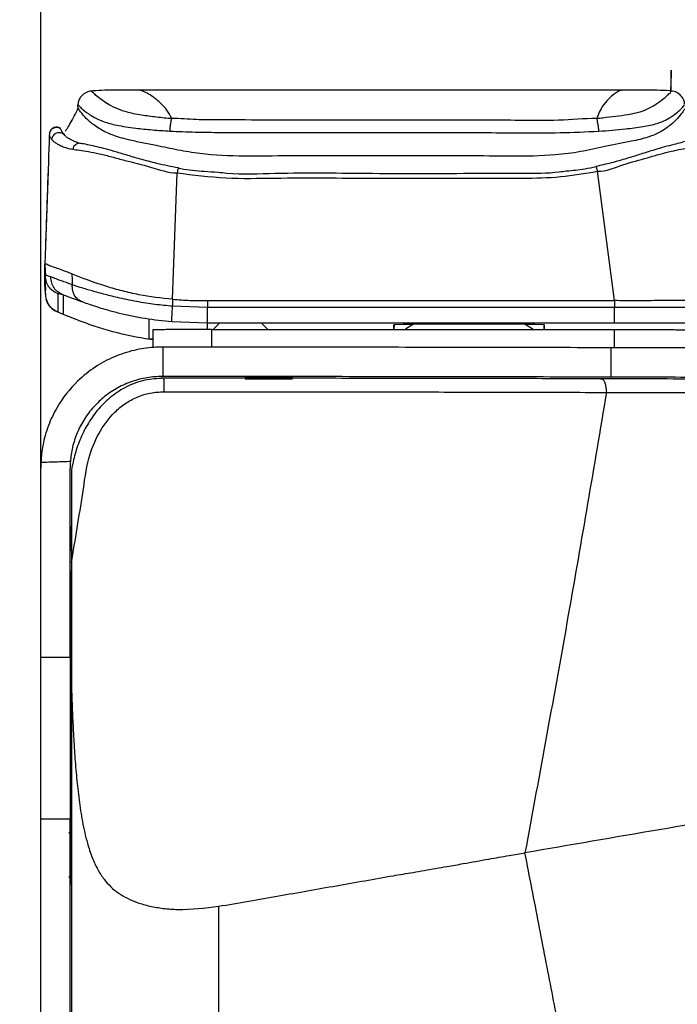
# Model space of a CAD drawing. Units: millimetres. Extents: x 0 to 297, y 0 to 210.
# Drawn here: x 56 to 60, y 133 to 140 of the extents above; entities that cross this region are included whole.
import ezdxf

# ---------------------------------------------------------------- set-up
doc = ezdxf.new("R2010")
doc.units = ezdxf.units.MM
doc.linetypes.add('SLD-Solid', pattern=[0])
doc.layers.add('DEFAULT', color=179, linetype='SLD-Solid')
doc.styles.add('SLDTEXTSTYLE2', font='GOTHIC.TTF', dxfattribs={"width": 0.913})
doc.dimstyles.new('SLDDIMSTYLE0', dxfattribs={"dimtxt": 3.5, "dimasz": 3.302, "dimexe": 0, "dimexo": 0.0625, "dimgap": 0.875, "dimtad": 1, "dimdec": 0, "dimlfac": 20, "dimrnd": 1e-09, "dimzin": 12, "dimdsep": 46, "dimtxsty": 'SLDTEXTSTYLE2', "dimsah": 1, "dimcen": 0.09, "dimadec": 0, "dimazin": 3, "dimtfac": 1, "dimtdec": 0, "dimtmove": 0, "dimatfit": 0, "dimfxl": 0, "dimfrac": 2, "dimtolj": 1, "dimtzin": 12, "dimarcsym": 0})

# ---------------------------------------------------------------- blocks, each defined once
blk = doc.blocks.new('_D')
at = {"layer": 'DEFAULT'}
for p, q in [((23.0378, 138.9316), (23.0378, 192.1737)), ((63.4057, 138.9316), (63.4057, 192.1737)), ((23.0378, 191.1737), (16.6878, 191.1737)), ((63.4057, 191.1737), (23.0378, 191.1737)), ((63.4057, 191.1737), (69.7557, 191.1737))]:
    blk.add_line(p, q, dxfattribs=at)
for points in [[(23.0378, 191.1737), (19.7358, 191.6817), (19.7358, 190.6657)], [(63.4057, 191.1737), (66.7077, 190.6657), (66.7077, 191.6817)]]:
    blk.add_solid(points, dxfattribs=at)
at = {"layer": 'DEFAULT', "char_height": 3.5, "attachment_point": 1, "rotation": 360, "style": 'SLDTEXTSTYLE2'}
for s, insert in [('807', (40.0554, 195.6467)), ('Outer width', (30.6152, 190.0905))]:
    blk.add_mtext(s, dxfattribs=dict(at, insert=insert))
blk = doc.blocks.new('_D_1')
at = {"layer": 'DEFAULT'}
for p, q in [((30.7967, 136.8495), (30.7967, 180.672)), ((55.6467, 136.8495), (55.6467, 180.672)), ((30.7967, 179.672), (24.4467, 179.672)), ((30.7967, 179.672), (55.6467, 179.672)), ((55.6467, 179.672), (61.9967, 179.672))]:
    blk.add_line(p, q, dxfattribs=at)
for points in [[(30.7967, 179.672), (27.4947, 180.18), (27.4947, 179.164)], [(55.6467, 179.672), (58.9487, 179.164), (58.9487, 180.18)]]:
    blk.add_solid(points, dxfattribs=at)
at = {"layer": 'DEFAULT', "char_height": 3.5, "attachment_point": 1, "rotation": 360, "style": 'SLDTEXTSTYLE2'}
for s, insert in [('497', (40.0554, 184.145)), ('Inner width', (31.4804, 178.5888))]:
    blk.add_mtext(s, dxfattribs=dict(at, insert=insert))

msp = doc.modelspace()

# ---------------------------------------------------------------- linework, layer by layer
at = {"color": 7, "linetype": 'SLD-Solid', "lineweight": 25}
for p, q in [((55.8994, 139.594), (55.8983, 139.5731)), ((55.8995, 139.594), (55.8997, 139.6029)), ((55.697, 139.1534), (55.6748, 138.5196)), ((56.5447, 138.2826), (56.5748, 139.1426)), ((59.5509, 138.2735), (59.4348, 139.1532)), ((55.7652, 138.1958), (55.7654, 138.3201)), ((55.8008, 138.3128), (55.8008, 138.1805)), ((56.7815, 138.2269), (56.5447, 138.2356)), ((55.7679, 138.1942), (55.7652, 138.1958)), ((55.7679, 138.1942), (55.7924, 138.1841)), ((55.7924, 138.1841), (55.8008, 138.1805)), ((55.8008, 138.1805), (55.8322, 138.1669)), ((55.8816, 138.1471), (55.8322, 138.1669)), ((59.5509, 138.2269), (56.7815, 138.2269)), ((56.3855, 138.0131), (56.3855, 138.143)), ((56.5397, 138.1318), (56.7815, 138.1229)), ((56.7815, 138.1229), (59.5509, 138.1229)), ((56.8578, 138.1153), (56.8194, 138.0768)), ((57.1918, 138.0768), (57.1533, 138.1153)), ((58.0492, 138.0768), (58.0492, 138.11)), ((59.0717, 138.11), (59.0717, 138.0768)), ((56.4105, 138.0741), (56.4105, 137.9546)), ((56.8104, 138.0768), (59.5509, 138.0768)), ((56.4105, 138.0077), (56.3595, 138.0135)), ((56.4773, 137.9574), (56.4717, 137.9574)), ((59.525, 137.9532), (59.525, 137.7532)), ((56.4782, 137.7574), (56.4717, 137.7574)), ((57.0492, 137.7519), (57.0492, 137.7414)), ((57.3492, 137.7363), (57.3492, 137.7519)), ((55.6467, 135.8495), (55.6467, 137.1333)), ((55.8467, 135.8495), (55.8467, 137.1333)), ((55.8567, 136.6078), (55.8567, 136.7407)), ((55.8567, 136.5755), (55.8567, 136.6078)), ((55.8567, 136.5714), (55.8567, 136.5755)), ((55.8567, 136.4901), (55.8567, 135.635)), ((55.8567, 136.4424), (55.8567, 136.434)), ((55.8567, 136.4343), (55.8567, 136.4391)), ((55.8567, 134.3019), (55.8567, 136.434)), ((55.8567, 136.2597), (55.8567, 136.2673)), ((55.8567, 136.257), (55.8567, 136.2468)), ((55.8567, 136.0548), (55.8567, 135.9102)), ((55.8467, 135.9102), (55.8567, 135.9102)), ((55.6467, 135.8495), (55.8467, 135.8495)), ((55.6467, 134.7474), (55.6467, 135.8495)), ((55.8467, 135.8495), (55.8467, 134.7474)), ((55.8467, 134.7474), (55.6467, 134.7474)), ((55.8567, 134.6531), (55.8447, 134.6531)), ((55.8567, 134.652), (55.8567, 134.6584)), ((55.8567, 134.6475), (55.8567, 134.6227)), ((55.8447, 134.3531), (55.8567, 134.3531))]:
    msp.add_line(p, q, dxfattribs=at)
at = {"color": 8, "linetype": 'SLD-Solid', "lineweight": 25}
for p, q in [((56.7815, 138.0768), (56.7815, 138.1229)), ((58.0521, 138.1104), (58.0503, 138.0768)), ((59.0689, 138.1104), (59.0707, 138.0768)), ((56.8104, 137.9573), (56.8104, 138.0768)), ((59.5509, 137.9531), (59.5509, 138.0768)), ((56.4717, 137.7574), (56.4717, 137.7449)), ((55.8567, 135.7612), (55.8467, 135.7612)), ((55.8467, 134.6612), (55.8567, 134.6612))]:
    msp.add_line(p, q, dxfattribs=at)
at = {"color": 7, "linetype": 'SLD-Solid', "lineweight": 25, "flags": 128}
for points in [[(55.6748, 138.5196), (55.677, 138.4766), (55.6788, 138.4428)], [(55.8582, 138.4552), (55.8601, 138.4141), (55.8616, 138.3819)], [(55.6748, 138.4217), (55.6765, 138.3886), (55.6788, 138.3445)], [(55.6774, 138.343), (55.6781, 138.3292), (55.6787, 138.3183)], [(56.5447, 138.2826), (56.5447, 138.2562), (56.5447, 138.2356)], [(56.7815, 138.2735), (56.7815, 138.2474), (56.7815, 138.2269)], [(59.5509, 138.2735), (59.5509, 138.2474), (59.5509, 138.2269)], [(58.1815, 138.1123), (58.1729, 138.1075), (58.1279, 138.0795)], [(58.9956, 138.0795), (58.9506, 138.1075), (58.942, 138.1123)], [(57.0492, 137.7509), (57.0392, 137.7511), (57.0347, 137.7515), (57.0481, 137.7519), (57.0778, 137.7522), (57.1206, 137.7524), (57.172, 137.7525), (57.2263, 137.7525), (57.2777, 137.7524), (57.3206, 137.7522), (57.3503, 137.7519), (57.3636, 137.7515), (57.3591, 137.7511), (57.3492, 137.7509)]]:
    msp.add_lwpolyline(points, dxfattribs=at)
at = {"color": 7, "linetype": 'SLD-Solid', "lineweight": 25}
for centre, radius, start, end in [((43.7954, 138.393), 11.8835, 359.63994, 0.23915), ((58.5605, 107.9323), 30.182, 89.02943, 90.97057), ((55.8447, 134.6656), 0.0125, 225, 270), ((55.8447, 134.3406), 0.0125, 90, 135)]:
    msp.add_arc(centre, radius, start, end, dxfattribs=at)
for major_axis, start_param in [((0.825, 0), 3.091138), ((0.625, 0), 3.064812)]:
    msp.add_ellipse((56.4717, 137.1333), major_axis=major_axis, ratio=0.998528, start_param=start_param, end_param=3.141593, dxfattribs=at)
for points, knots in [([(59.9366, 139.6984), (59.9366, 139.6984), (59.9366, 139.9956), (59.9365, 139.6523), (59.9229, 139.6907), (59.9023, 139.6595), (59.8692, 139.6335), (59.8315, 139.6068), (59.7914, 139.5836), (59.7341, 139.5574), (59.6238, 139.5321), (59.5171, 139.5211), (59.444, 139.5123), (59.4295, 139.5123), (59.4295, 139.5123)], [0, 0, 0, 0, 0.000002, 0.362798, 0.499585, 0.636661, 0.736167, 0.78447, 0.833281, 0.879295, 0.918104, 0.984088, 0.999999, 1, 1, 1, 1]), ([(56.3193, 139.7047), (56.2904, 139.7049), (56.2329, 139.7051), (56.144, 139.7052), (56.0607, 139.7041), (56.0086, 139.7003), (55.9819, 139.6984)], [0, 0, 0, 0, 0.240604, 0.480434, 0.733803, 1, 1, 1, 1]), ([(59.5975, 139.7047), (59.0512, 139.7047), (57.9584, 139.7046), (56.8656, 139.7047), (56.3193, 139.7047)], [0, 0, 0, 0, 0.50001, 1, 1, 1, 1]), ([(59.5998, 139.7025), (59.5995, 139.7041), (59.5989, 139.7073), (59.5689, 139.6943), (59.5232, 139.6596), (59.4861, 139.6201), (59.4529, 139.5717), (59.4373, 139.5321), (59.4295, 139.5123)], [0, 0, 0, 0, 0.287719, 0.575388, 0.719236, 0.863053, 0.931559, 1, 1, 1, 1]), ([(59.9458, 139.6992), (59.9183, 139.701), (59.8648, 139.7046), (59.7774, 139.7051), (59.6873, 139.7048), (59.6274, 139.7047), (59.5975, 139.7047)], [0, 0, 0, 0, 0.265182, 0.516597, 0.758751, 1, 1, 1, 1]), ([(55.9929, 139.6992), (55.9811, 139.6972), (55.9566, 139.693), (55.9241, 139.6678), (55.9078, 139.6409), (55.9016, 139.6204), (55.8997, 139.6069), (55.8996, 139.6012), (55.8996, 139.601), (55.8996, 139.601)], [0, 0, 0, 0, 0.147622, 0.305267, 0.453117, 0.6027, 0.774719, 0.993016, 1, 1, 1, 1]), ([(60.0279, 139.6131), (60.0278, 139.6134), (60.0276, 139.6152), (60.0268, 139.6204), (60.0228, 139.635), (60.0133, 139.6555), (59.9922, 139.6798), (59.9615, 139.6975), (59.942, 139.6982), (59.9346, 139.6984)], [0, 0, 0, 0, 0.061382, 0.304007, 0.474123, 0.622809, 0.765869, 0.91056, 1, 1, 1, 1]), ([(55.8984, 139.5757), (55.8845, 139.5491), (55.8503, 139.4833), (55.827, 139.446), (55.8132, 139.4237)], [0, 0, 0, 0, 0.404405, 1, 1, 1, 1]), ([(60.0296, 139.5759), (60.0294, 139.5769), (60.0291, 139.5787), (60.0255, 139.5735), (60.0168, 139.5598), (59.9981, 139.5338), (59.9671, 139.499), (59.9343, 139.4697), (59.8922, 139.4393), (59.8512, 139.4147), (59.8096, 139.3961), (59.7556, 139.3773), (59.6523, 139.3537), (59.4926, 139.324), (59.3201, 139.2839), (59.1067, 139.2575), (58.848, 139.2546), (58.4461, 139.2613), (57.9422, 139.2567), (57.4374, 139.2609), (57.0331, 139.2544), (56.7794, 139.2625), (56.5802, 139.2974), (56.4485, 139.3249), (56.3352, 139.3474), (56.2275, 139.3704), (56.1395, 139.3956), (56.0807, 139.4231), (56.0384, 139.4478), (56.0037, 139.4719), (55.9676, 139.5016), (55.9395, 139.5305), (55.9186, 139.5566), (55.9075, 139.5734), (55.9004, 139.5843), (55.898, 139.5822), (55.8985, 139.5782), (55.8984, 139.5762), (55.8984, 139.5757)], [0, 0, 0, 0, 0.046809, 0.08712, 0.127423, 0.170382, 0.192141, 0.213869, 0.226173, 0.238686, 0.24605, 0.249723, 0.264567, 0.284816, 0.302889, 0.321145, 0.353056, 0.385005, 0.448902, 0.513183, 0.545389, 0.577521, 0.593549, 0.609714, 0.620621, 0.631766, 0.648093, 0.658109, 0.668372, 0.682764, 0.697304, 0.725878, 0.754624, 0.791561, 0.828553, 0.902436, 0.976333, 1, 1, 1, 1]), ([(55.8997, 139.6029), (55.8998, 139.6041), (55.8999, 139.6064), (55.9082, 139.5999), (55.9246, 139.5807), (55.9587, 139.5536), (56.009, 139.5206), (56.0666, 139.4924), (56.1581, 139.4659), (56.2803, 139.4479), (56.4064, 139.4347), (56.4862, 139.4295), (56.5261, 139.4269)], [0, 0, 0, 0, 0.196013, 0.391993, 0.532436, 0.672668, 0.739552, 0.806141, 0.860114, 0.915411, 0.957649, 1, 1, 1, 1]), ([(59.4444, 139.4263), (59.5057, 139.4308), (59.5889, 139.437), (59.7074, 139.4519), (59.8044, 139.4662), (59.8755, 139.4902), (59.9209, 139.5135), (59.96, 139.5395), (59.9936, 139.5668), (60.0147, 139.5888), (60.0277, 139.6075), (60.0283, 139.6054), (60.0288, 139.6039)], [0, 0, 0, 0, 0.065533, 0.08901, 0.137212, 0.190243, 0.239531, 0.288937, 0.386146, 0.518356, 0.650645, 1, 1, 1, 1]), ([(56.5261, 139.4269), (56.5268, 139.436), (56.5283, 139.4543), (56.5316, 139.4789), (56.5354, 139.4997), (56.5381, 139.5083), (56.5395, 139.5127)], [0, 0, 0, 0, 0.249967, 0.500005, 0.750004, 1, 1, 1, 1]), ([(59.4295, 139.5124), (59.4295, 139.5124), (59.3434, 139.5124), (59.1706, 139.4958), (58.9086, 139.5001), (58.4755, 139.5019), (57.9074, 139.5015), (57.3158, 139.501), (56.9275, 139.5029), (56.7051, 139.5027), (56.5946, 139.5127), (56.5395, 139.5127), (56.5395, 139.5127)], [0, 0, 0, 0, 0.000001, 0.090058, 0.180575, 0.271134, 0.539529, 0.769584, 0.884627, 0.942362, 0.999999, 1, 1, 1, 1]), ([(59.4444, 139.4264), (59.4436, 139.4356), (59.442, 139.4539), (59.4383, 139.4787), (59.4341, 139.4995), (59.4311, 139.508), (59.4295, 139.5123)], [0, 0, 0, 0, 0.250013, 0.499993, 0.749996, 1, 1, 1, 1]), ([(55.78, 139.4473), (55.7796, 139.4476), (55.7745, 139.4515), (55.7595, 139.4547), (55.7404, 139.4526), (55.7254, 139.4442), (55.7164, 139.4351), (55.7114, 139.427), (55.7085, 139.4203), (55.7071, 139.415), (55.7064, 139.4111), (55.706, 139.4082), (55.7059, 139.4063), (55.7058, 139.404), (55.7057, 139.403)], [0, 0, 0, 0, 0.002967, 0.036116, 0.072087, 0.100488, 0.125571, 0.1499, 0.179275, 0.229026, 0.311936, 0.463227, 0.771608, 1, 1, 1, 1]), ([(55.7806, 139.4446), (55.7767, 139.4465), (55.769, 139.4502), (55.756, 139.4518), (55.7432, 139.4503), (55.7311, 139.4455), (55.7207, 139.4378), (55.7126, 139.4277), (55.7071, 139.4159), (55.7062, 139.4073), (55.7057, 139.4031)], [0, 0, 0, 0, 0.125011, 0.249998, 0.374999, 0.499984, 0.624998, 0.749996, 0.874972, 1, 1, 1, 1]), ([(55.7806, 139.4446), (55.7805, 139.4449), (55.7791, 139.448), (55.779, 139.4469), (55.7789, 139.4458)], [0, 0, 0, 0, 0.08962, 1, 1, 1, 1]), ([(55.8083, 139.4003), (55.8015, 139.4095), (55.7907, 139.4241), (55.7834, 139.438), (55.7817, 139.442), (55.7806, 139.4446)], [0, 0, 0, 0, 0.366607, 0.581614, 1, 1, 1, 1]), ([(55.7056, 139.4013), (55.7012, 139.2756), (55.6921, 139.014), (55.6818, 138.7192), (55.6758, 138.5478), (55.6748, 138.521)], [0, 0, 0, 0, 0.438653, 0.912474, 1, 1, 1, 1]), ([(55.7057, 139.4031), (55.7049, 139.4002), (55.7036, 139.3958), (55.7172, 139.3761), (55.7222, 139.3688)], [0, 0, 0, 0, 0.631916, 1, 1, 1, 1]), ([(55.8083, 139.4003), (55.8047, 139.4035), (55.7974, 139.4099), (55.7837, 139.4151), (55.7691, 139.4164), (55.7548, 139.4133), (55.7419, 139.4064), (55.7315, 139.396), (55.7243, 139.3832), (55.7229, 139.3736), (55.7222, 139.3688)], [0, 0, 0, 0, 0.124997, 0.250001, 0.375005, 0.500003, 0.625025, 0.749988, 0.875021, 1, 1, 1, 1]), ([(55.7222, 139.3688), (55.724, 139.3667), (55.7275, 139.3627), (55.7343, 139.3566), (55.7422, 139.3506), (55.7513, 139.3446), (55.7661, 139.336), (55.7889, 139.325), (55.8227, 139.3118), (55.8518, 139.3058), (55.8645, 139.3032)], [0, 0, 0, 0, 0.108188, 0.212397, 0.312484, 0.40834, 0.499891, 0.706387, 0.871112, 1, 1, 1, 1]), ([(55.8178, 139.3913), (55.8142, 139.3943), (55.8101, 139.3976), (55.8084, 139.4), (55.8083, 139.4003)], [0, 0, 0, 0, 0.892723, 1, 1, 1, 1]), ([(55.9191, 139.3418), (55.9185, 139.3419), (55.9073, 139.3432), (55.8876, 139.3525), (55.8622, 139.362), (55.8404, 139.3742), (55.823, 139.3852), (55.8189, 139.3892), (55.8173, 139.3908)], [0, 0, 0, 0, 0.009217, 0.16557, 0.343421, 0.515217, 0.813614, 1, 1, 1, 1]), ([(56.5261, 139.4269), (56.5833, 139.4244), (56.6978, 139.4194), (56.9245, 139.4175), (57.3153, 139.4171), (57.9074, 139.4166), (58.477, 139.4175), (58.9133, 139.4153), (59.1801, 139.4143), (59.3564, 139.4224), (59.4444, 139.4264)], [0, 0, 0, 0, 0.0590924, 0.1182582, 0.2327434, 0.460596, 0.7264499, 0.8177693, 0.9090567, 1, 1, 1, 1]), ([(60.0792, 139.3713), (60.0758, 139.3699), (60.0647, 139.3651), (60.0357, 139.3561), (59.9938, 139.3457), (59.9402, 139.3323), (59.8753, 139.3147), (59.8012, 139.293), (59.72, 139.2669), (59.6291, 139.2388), (59.53, 139.2098), (59.4589, 139.1941), (59.4239, 139.1864)], [0, 0, 0, 0, 0.051364, 0.16761, 0.259459, 0.35639, 0.454803, 0.554496, 0.653816, 0.757163, 0.880197, 1, 1, 1, 1]), ([(55.8645, 139.3032), (55.879, 139.3012), (55.909, 139.2969), (55.9706, 139.2878), (56.0451, 139.2733), (56.1296, 139.2525), (56.2447, 139.2202), (56.3945, 139.1858), (56.513, 139.1426), (56.5748, 139.1426), (56.5748, 139.1426)], [0, 0, 0, 0, 0.108177, 0.225433, 0.342572, 0.457282, 0.572186, 0.785695, 0.999997, 1, 1, 1, 1]), ([(56.584, 139.1773), (56.5833, 139.1774), (56.5338, 139.1843), (56.4463, 139.2034), (56.3281, 139.235), (56.2306, 139.2637), (56.1475, 139.2884), (56.0764, 139.3085), (56.0145, 139.3237), (55.9628, 139.3349), (55.9308, 139.3409), (55.9197, 139.3434), (55.9194, 139.3435)], [0, 0, 0, 0, 0.00265, 0.184845, 0.331833, 0.459539, 0.573334, 0.678358, 0.779709, 0.88517, 0.996281, 1, 1, 1, 1]), ([(59.4348, 139.1532), (59.4348, 139.1532), (59.493, 139.1532), (59.609, 139.2021), (59.7517, 139.2384), (59.8605, 139.2709), (59.9383, 139.2905), (60.0054, 139.3045), (60.0631, 139.3153), (60.1097, 139.3246), (60.132, 139.3314), (60.1432, 139.3347)], [0, 0, 0, 0, 0.000003, 0.186853, 0.372817, 0.471678, 0.570381, 0.669761, 0.769279, 0.884541, 1, 1, 1, 1]), ([(56.8528, 139.1461), (56.8219, 139.1475), (56.7375, 139.1513), (56.6472, 139.16), (56.5891, 139.1719), (56.5833, 139.1731)], [0, 0, 0, 0, 0.34286, 0.934266, 1, 1, 1, 1]), ([(59.4247, 139.183), (59.3993, 139.1776), (59.333, 139.1634), (59.2653, 139.1573), (59.2234, 139.1535)], [0, 0, 0, 0, 0.382062, 1, 1, 1, 1]), ([(56.5748, 139.1426), (56.6848, 139.1287), (56.9064, 139.1006), (57.3513, 139.1109), (57.939, 139.1049), (58.5006, 139.1082), (58.9263, 139.1058), (59.1829, 139.1108), (59.351, 139.1391), (59.4348, 139.1532)], [0, 0, 0, 0, 0.1160521, 0.2337174, 0.4649996, 0.7319674, 0.821499, 0.9109888, 1, 1, 1, 1]), ([(59.2223, 139.154), (59.2065, 139.1517), (59.1076, 139.1372), (58.9223, 139.1377), (58.4994, 139.1378), (57.9388, 139.1345), (57.3541, 139.1448), (57.0023, 139.1293), (56.8734, 139.1431), (56.8534, 139.1452)], [0, 0, 0, 0, 0.020156, 0.126775, 0.233444, 0.556129, 0.835758, 0.974566, 1, 1, 1, 1]), ([(55.6748, 138.3953), (55.6748, 138.3976), (55.675, 138.4023), (55.6746, 138.3956), (55.6749, 138.4089), (55.6748, 138.4139), (55.6748, 138.4221), (55.6748, 138.4294), (55.6748, 138.4445), (55.6748, 138.4747), (55.6748, 138.5021), (55.6748, 138.5196)], [0, 0, 0, 0, 0.0139458, 0.027898, 0.0883421, 0.1487855, 0.2092289, 0.2696722, 0.3301156, 0.5718891, 1, 1, 1, 1]), ([(55.8582, 138.4552), (55.8352, 138.4643), (55.7887, 138.4828), (55.736, 138.5006), (55.6995, 138.5133), (55.6809, 138.525), (55.6753, 138.5243), (55.6752, 138.5219), (55.6752, 138.521)], [0, 0, 0, 0, 0.1076457, 0.218074, 0.4212351, 0.6263186, 0.8535992, 1, 1, 1, 1]), ([(55.7153, 138.4351), (55.7048, 138.4385), (55.6841, 138.4454), (55.6793, 138.4449), (55.679, 138.4434), (55.6788, 138.4426)], [0, 0, 0, 0, 0.337627, 0.670057, 1, 1, 1, 1]), ([(55.7654, 138.3201), (55.7526, 138.3262), (55.7286, 138.3378), (55.7008, 138.3663), (55.6832, 138.402), (55.6803, 138.4286), (55.6788, 138.4426)], [0, 0, 0, 0, 0.264337, 0.50001, 0.735667, 1, 1, 1, 1]), ([(55.8616, 138.3819), (55.8346, 138.3914), (55.7819, 138.4099), (55.7402, 138.4259), (55.7235, 138.4321), (55.7153, 138.4351)], [0, 0, 0, 0, 0.3487399, 0.6789977, 1, 1, 1, 1]), ([(55.8008, 138.3128), (55.7881, 138.3189), (55.7643, 138.3304), (55.7368, 138.3589), (55.7195, 138.3946), (55.7167, 138.4211), (55.7153, 138.4351)], [0, 0, 0, 0, 0.2643166, 0.5000033, 0.7357, 1, 1, 1, 1]), ([(56.5447, 138.2826), (56.4674, 138.2911), (56.351, 138.304), (56.2015, 138.3389), (56.0726, 138.3756), (55.9476, 138.4199), (55.8863, 138.4441), (55.8582, 138.4552)], [0, 0, 0, 0, 0.281908, 0.424769, 0.567323, 0.801384, 1, 1, 1, 1]), ([(55.6774, 138.343), (55.677, 138.3505), (55.6763, 138.3628), (55.6756, 138.3775), (55.6751, 138.3872), (55.6749, 138.3929), (55.6748, 138.3951), (55.6748, 138.3952), (55.6748, 138.3953)], [0, 0, 0, 0, 0.384933, 0.629703, 0.785004, 0.9412, 0.9844, 1, 1, 1, 1]), ([(56.5447, 138.2356), (56.5046, 138.2393), (56.4219, 138.247), (56.2956, 138.2671), (56.1768, 138.292), (56.0714, 138.3184), (55.9854, 138.3424), (55.9142, 138.3643), (55.8789, 138.3761), (55.8616, 138.3819)], [0, 0, 0, 0, 0.14813, 0.304791, 0.471226, 0.604204, 0.739227, 0.872536, 1, 1, 1, 1]), ([(55.9331, 138.2645), (55.9218, 138.2696), (55.9004, 138.2792), (55.8763, 138.3062), (55.8625, 138.3415), (55.8619, 138.3679), (55.8616, 138.3819)], [0, 0, 0, 0, 0.263552, 0.500001, 0.736453, 1, 1, 1, 1]), ([(55.6788, 138.3222), (55.6793, 138.3154), (55.6803, 138.3016), (55.6827, 138.2895), (55.6839, 138.2834)], [0, 0, 0, 0, 0.499653, 1, 1, 1, 1]), ([(55.7654, 138.3201), (55.7654, 138.3205), (55.7654, 138.3212), (55.766, 138.322), (55.7677, 138.3223), (55.7712, 138.322), (55.7777, 138.3204), (55.7868, 138.3176), (55.7963, 138.3143), (55.8008, 138.3128)], [0, 0, 0, 0, 0.162872, 0.289278, 0.434443, 0.584585, 0.740239, 0.878671, 1, 1, 1, 1]), ([(55.8008, 138.3128), (55.8086, 138.3099), (55.8244, 138.3042), (55.8626, 138.2898), (55.9096, 138.2729), (55.9331, 138.2645)], [0, 0, 0, 0, 0.3325826, 0.6653689, 1, 1, 1, 1]), ([(55.6839, 138.2833), (55.6897, 138.2676), (55.7013, 138.236), (55.7306, 138.2157), (55.7453, 138.2054)], [0, 0, 0, 0, 0.495197, 1, 1, 1, 1]), ([(55.7344, 138.2125), (55.729, 138.2166), (55.7201, 138.2233), (55.7138, 138.2311), (55.7113, 138.2342)], [0, 0, 0, 0, 0.604226, 1, 1, 1, 1]), ([(55.9331, 138.2645), (55.9472, 138.2595), (55.9756, 138.2496), (56.0323, 138.231), (56.1013, 138.21), (56.2083, 138.1814), (56.3572, 138.1501), (56.4789, 138.1379), (56.5397, 138.1318)], [0, 0, 0, 0, 0.119848, 0.241541, 0.364911, 0.491512, 0.745986, 1, 1, 1, 1]), ([(56.5397, 138.1318), (56.5394, 138.133), (56.5389, 138.1348), (56.5391, 138.1469), (56.5396, 138.1592), (56.5404, 138.1747), (56.542, 138.1997), (56.5436, 138.221), (56.5447, 138.2356)], [0, 0, 0, 0, 0.259483, 0.381256, 0.500002, 0.618741, 0.740515, 1, 1, 1, 1]), ([(56.5447, 138.2826), (56.5644, 138.2811), (56.6038, 138.2781), (56.6827, 138.2743), (56.742, 138.2738), (56.7815, 138.2735)], [0, 0, 0, 0, 0.250218, 0.500433, 1, 1, 1, 1]), ([(56.7815, 138.2735), (56.8732, 138.2735), (57.0565, 138.2735), (57.3315, 138.2737), (57.6065, 138.2735), (57.8815, 138.2737), (58.1565, 138.2735), (58.4315, 138.2737), (58.8963, 138.2735), (59.2694, 138.2735), (59.5509, 138.2735)], [0, 0, 0, 0, 0.099301, 0.198602, 0.297903, 0.397204, 0.496505, 0.595806, 0.695106, 1, 1, 1, 1]), ([(60.3901, 138.2618), (60.39, 138.2624), (60.3899, 138.264), (60.3811, 138.2661), (60.357, 138.2682), (60.3261, 138.2695), (60.2852, 138.2704), (60.2328, 138.2716), (60.1497, 138.2728), (60.0346, 138.2737), (59.929, 138.2737), (59.8214, 138.2734), (59.6946, 138.2734), (59.5988, 138.2734), (59.5509, 138.2735)], [0, 0, 0, 0, 0.1224291, 0.3152308, 0.4192842, 0.5232255, 0.5817824, 0.6402337, 0.720444, 0.7885314, 0.8300161, 0.8715987, 0.9357254, 1, 1, 1, 1]), ([(55.7344, 138.2125), (55.7358, 138.2115), (55.7463, 138.2042), (55.7579, 138.1988), (55.7678, 138.1943)], [0, 0, 0, 0, 0.13794, 1, 1, 1, 1]), ([(56.7815, 138.1229), (56.7815, 138.124), (56.7815, 138.1258), (56.7815, 138.1379), (56.7815, 138.1502), (56.7815, 138.1658), (56.7815, 138.1909), (56.7815, 138.2123), (56.7815, 138.2269)], [0, 0, 0, 0, 0.2594473, 0.3812313, 0.4999965, 0.6187676, 0.7405498, 1, 1, 1, 1]), ([(60.3883, 138.214), (60.3883, 138.2149), (60.3884, 138.2166), (60.3812, 138.2191), (60.3605, 138.2212), (60.3272, 138.2227), (60.2941, 138.2237), (60.243, 138.2247), (60.1726, 138.2255), (60.0892, 138.2261), (60.0123, 138.2264), (59.9296, 138.2266), (59.8234, 138.2268), (59.6968, 138.2269), (59.5983, 138.2269), (59.5509, 138.2269)], [0, 0, 0, 0, 0.15521, 0.311549, 0.469905, 0.530591, 0.59278, 0.657688, 0.727604, 0.765682, 0.804315, 0.841417, 0.876398, 0.94048, 1, 1, 1, 1]), ([(59.5509, 138.1229), (59.5509, 138.124), (59.5509, 138.1258), (59.5509, 138.1379), (59.5509, 138.1502), (59.5509, 138.1658), (59.5509, 138.1909), (59.5509, 138.2123), (59.5509, 138.2269)], [0, 0, 0, 0, 0.259451, 0.381235, 0.499999, 0.618767, 0.740551, 1, 1, 1, 1]), ([(56.3595, 138.0135), (56.2741, 138.0304), (56.1466, 138.0556), (55.9884, 138.1068), (55.917, 138.1337), (55.8816, 138.1471)], [0, 0, 0, 0, 0.504807, 0.754434, 1, 1, 1, 1]), ([(59.5509, 138.1229), (59.5777, 138.1229), (59.6239, 138.1229), (59.6951, 138.1229), (59.7607, 138.1228), (59.831, 138.1228), (59.8973, 138.1227), (59.9625, 138.1225), (60.0105, 138.1223), (60.0453, 138.1221), (60.0894, 138.1217), (60.1322, 138.1213), (60.1694, 138.1206), (60.1935, 138.1201), (60.2123, 138.1195), (60.2276, 138.1189), (60.2416, 138.1183), (60.2537, 138.1175), (60.2636, 138.1166), (60.271, 138.1156), (60.2756, 138.1146), (60.278, 138.1136), (60.2791, 138.1128), (60.2794, 138.1118), (60.2795, 138.1112), (60.2795, 138.1108)], [0, 0, 0, 0, 0.036211, 0.062388, 0.096169, 0.124831, 0.157945, 0.187722, 0.218817, 0.234519, 0.250527, 0.306733, 0.346183, 0.386079, 0.420904, 0.45895, 0.500283, 0.552676, 0.611737, 0.677513, 0.750038, 0.808788, 0.875018, 0.92432, 1, 1, 1, 1]), ([(56.8104, 138.0768), (56.7556, 138.0768), (56.6713, 138.0768), (56.566, 138.0766), (56.498, 138.0763), (56.4506, 138.0758), (56.415, 138.0751), (56.4123, 138.0745), (56.4105, 138.0741)], [0, 0, 0, 0, 0.247691, 0.380842, 0.498285, 0.615745, 0.74868, 1, 1, 1, 1]), ([(59.5509, 138.0768), (59.5812, 138.0768), (59.6381, 138.0768), (59.7208, 138.0768), (59.7852, 138.0768), (59.833, 138.0767), (59.8731, 138.0766), (59.9178, 138.0765), (59.9611, 138.0762), (59.9956, 138.0758), (60.0249, 138.0753), (60.0499, 138.0748), (60.0713, 138.0741), (60.0891, 138.0734), (60.1035, 138.0725), (60.1145, 138.0715), (60.1224, 138.0704), (60.1267, 138.0693), (60.1285, 138.0682), (60.1293, 138.0671), (60.1294, 138.0663), (60.1295, 138.0658)], [0, 0, 0, 0, 0.045689, 0.085941, 0.124947, 0.143111, 0.159559, 0.187967, 0.216705, 0.250714, 0.287693, 0.33086, 0.380575, 0.437075, 0.500522, 0.573448, 0.656687, 0.750291, 0.812782, 0.896018, 1, 1, 1, 1]), ([(56.4105, 138.012), (56.4051, 138.0121), (56.3861, 138.0125), (56.3857, 138.0128), (56.3855, 138.0131)], [0, 0, 0, 0, 0.284473, 1, 1, 1, 1]), ([(56.4717, 137.9574), (56.4537, 137.9571), (56.39, 137.9558), (56.2799, 137.9387), (56.1444, 137.8945), (56.0138, 137.8243), (55.8755, 137.7137), (55.7676, 137.576), (55.6958, 137.4239), (55.659, 137.2976), (55.6513, 137.2132), (55.6478, 137.1749)], [0, 0, 0, 0, 0.0429802, 0.1518397, 0.2638631, 0.3816507, 0.5034698, 0.68502, 0.7942407, 0.9066115, 1, 1, 1, 1]), ([(56.4773, 137.9574), (56.4773, 137.9508), (56.4774, 137.9175), (56.4776, 137.8653), (56.4779, 137.8052), (56.4781, 137.7719), (56.4782, 137.7574)], [0, 0, 0, 0, 0.099021, 0.499991, 0.783106, 1, 1, 1, 1]), ([(59.525, 137.9532), (59.2812, 137.9538), (58.7922, 137.9549), (58.0348, 137.9562), (57.3917, 137.9569), (56.871, 137.9573), (56.6085, 137.9574), (56.4773, 137.9574)], [0, 0, 0, 0, 0.247969, 0.497408, 0.747739, 0.873875, 1, 1, 1, 1]), ([(62.8583, 137.9429), (62.5198, 137.9441), (61.806, 137.9465), (60.886, 137.9494), (60.1127, 137.9516), (59.7209, 137.9527), (59.525, 137.9532)], [0, 0, 0, 0, 0.310678, 0.655076, 0.827499, 1, 1, 1, 1]), ([(56.4717, 137.7574), (56.4553, 137.7571), (56.4038, 137.7558), (56.318, 137.7411), (56.2179, 137.707), (56.1252, 137.6562), (56.0422, 137.5909), (55.9717, 137.5124), (55.9151, 137.4237), (55.8749, 137.3272), (55.8549, 137.245), (55.85, 137.1961), (55.8486, 137.1812)], [0, 0, 0, 0, 0.052242, 0.164149, 0.276056, 0.388201, 0.500348, 0.612778, 0.72521, 0.837784, 0.950359, 1, 1, 1, 1]), ([(56.4817, 137.7461), (56.4391, 137.7434), (56.3536, 137.738), (56.2329, 137.693), (56.127, 137.6253), (56.0394, 137.5397), (55.9698, 137.4434), (55.917, 137.3401), (55.8782, 137.2328), (55.8639, 137.1589), (55.8567, 137.122)], [0, 0, 0, 0, 0.131203, 0.263429, 0.393159, 0.519121, 0.642431, 0.762757, 0.881519, 1, 1, 1, 1]), ([(59.525, 137.7532), (59.2812, 137.7538), (58.7922, 137.7549), (58.035, 137.7562), (57.3921, 137.7569), (56.8717, 137.7573), (56.6093, 137.7574), (56.4782, 137.7574)], [0, 0, 0, 0, 0.24804, 0.497551, 0.747813, 0.873911, 1, 1, 1, 1]), ([(56.4817, 137.7461), (56.4822, 137.7455), (56.483, 137.7446), (56.4841, 137.7275), (56.4848, 137.6958), (56.485, 137.6692), (56.4852, 137.6541)], [0, 0, 0, 0, 0.282727, 0.500002, 0.717273, 1, 1, 1, 1]), ([(59.4546, 137.7419), (59.2631, 137.7424), (58.8803, 137.7433), (58.2914, 137.7444), (57.6947, 137.7452), (57.0908, 137.7458), (56.6848, 137.746), (56.4817, 137.7461)], [0, 0, 0, 0, 0.200023, 0.399784, 0.599903, 0.799876, 1, 1, 1, 1]), ([(57.0382, 137.7411), (57.0385, 137.7411), (57.0393, 137.7412), (57.0475, 137.7414), (57.0687, 137.7417), (57.1051, 137.7419), (57.1513, 137.742), (57.2023, 137.7421), (57.2529, 137.742), (57.2983, 137.7419), (57.3342, 137.7416), (57.3527, 137.7414), (57.3594, 137.7412), (57.3598, 137.7411), (57.36, 137.7411)], [0, 0, 0, 0, 0.0244567, 0.0931106, 0.1920237, 0.2963896, 0.4013079, 0.506311, 0.6113323, 0.716348, 0.8213214, 0.9261449, 0.9782509, 1, 1, 1, 1]), ([(59.4548, 137.7419), (59.4603, 137.7414), (59.4701, 137.7404), (59.483, 137.7232), (59.492, 137.6913), (59.4946, 137.6646), (59.496, 137.6495)], [0, 0, 0, 0, 0.282645, 0.499995, 0.717343, 1, 1, 1, 1]), ([(62.0513, 137.7341), (61.8387, 137.7348), (61.4134, 137.7362), (60.766, 137.7382), (60.1148, 137.7401), (59.6748, 137.7413), (59.4548, 137.7419)], [0, 0, 0, 0, 0.2500014, 0.4999826, 0.7500186, 1, 1, 1, 1]), ([(62.8583, 137.7429), (62.5198, 137.7441), (61.806, 137.7465), (60.886, 137.7494), (60.1127, 137.7516), (59.7209, 137.7527), (59.525, 137.7532)], [0, 0, 0, 0, 0.3106775, 0.6550762, 0.8274992, 1, 1, 1, 1]), ([(55.8567, 136.4901), (55.8693, 136.5692), (55.8944, 136.7274), (55.9349, 136.9639), (55.9615, 137.1831), (56.0349, 137.3725), (56.1261, 137.4971), (56.221, 137.5759), (56.3026, 137.6207), (56.392, 137.6493), (56.4542, 137.6525), (56.4852, 137.6541)], [0, 0, 0, 0, 0.166279, 0.332563, 0.499036, 0.623543, 0.748583, 0.8115, 0.87434, 0.93732, 1, 1, 1, 1]), ([(56.4852, 137.6541), (56.6913, 137.654), (57.103, 137.6539), (57.715, 137.6532), (58.319, 137.6524), (58.9149, 137.6512), (59.3022, 137.65), (59.496, 137.6494)], [0, 0, 0, 0, 0.200583, 0.4005764, 0.600546, 0.8001147, 1, 1, 1, 1]), ([(59.496, 137.6494), (59.4109, 137.1457), (59.2355, 136.107), (59.0416, 135.0579), (58.9418, 134.5176)], [0, 0, 0, 0, 0.4850286, 1, 1, 1, 1]), ([(59.496, 137.6495), (59.7174, 137.6491), (60.1596, 137.6483), (60.8138, 137.6475), (61.464, 137.6465), (61.8912, 137.6456), (62.1049, 137.6451)], [0, 0, 0, 0, 0.250363, 0.500127, 0.749889, 1, 1, 1, 1]), ([(55.6478, 137.1749), (55.6487, 137.1749), (55.6522, 137.175), (55.6658, 137.1753), (55.6978, 137.1761), (55.7461, 137.1775), (55.7995, 137.1793), (55.8335, 137.1806), (55.8486, 137.1812)], [0, 0, 0, 0, 0.014535, 0.052245, 0.203079, 0.492291, 0.77414, 1, 1, 1, 1]), ([(55.8567, 137.122), (55.8567, 137.1213), (55.8567, 137.1201), (55.8567, 137.1057), (55.8568, 137.0641), (55.8567, 136.9686), (55.8567, 136.7731), (55.8567, 136.6033), (55.8567, 136.4901)], [0, 0, 0, 0, 0.02269, 0.04821, 0.115253, 0.249774, 0.499805, 1, 1, 1, 1]), ([(55.8567, 136.5264), (55.8567, 136.5115), (55.8567, 136.4816), (55.8567, 136.4504), (55.8567, 136.4358), (55.8567, 136.4347), (55.8567, 136.4343)], [0, 0, 0, 0, 0.285499, 0.571003, 0.856503, 1, 1, 1, 1]), ([(55.8567, 136.2468), (55.8567, 136.2466), (55.8567, 136.2456), (55.8567, 136.2308), (55.8567, 136.1884), (55.8567, 136.128), (55.8567, 136.0792), (55.8567, 136.0548)], [0, 0, 0, 0, 0.056719, 0.297095, 0.533111, 0.766509, 1, 1, 1, 1]), ([(55.8567, 135.635), (55.8567, 135.3287), (55.8567, 134.7162), (55.8567, 133.8085), (55.8567, 132.9577), (55.8567, 132.1668), (55.8567, 131.438), (55.8567, 130.7311), (55.8567, 130.2867), (55.8567, 130.0645)], [0, 0, 0, 0, 0.155699, 0.311394, 0.467085, 0.60032, 0.733551, 0.866778, 1, 1, 1, 1]), ([(55.8567, 135.635), (55.8587, 135.5802), (55.8623, 135.4782), (55.8693, 135.3253), (55.8783, 135.1773), (55.8906, 135.0271), (55.9071, 134.8783), (55.9291, 134.7299), (55.9585, 134.5984), (55.9944, 134.4893), (56.0317, 134.4065), (56.0861, 134.3206), (56.1563, 134.2543), (56.2366, 134.2068), (56.3081, 134.1769), (56.39, 134.1539), (56.4824, 134.1384), (56.6395, 134.127), (56.7644, 134.1425), (56.8567, 134.154)], [0, 0, 0, 0, 0.076624, 0.142507, 0.213869, 0.28382, 0.353238, 0.423144, 0.493505, 0.541396, 0.583319, 0.619893, 0.682006, 0.713776, 0.746861, 0.786888, 0.828935, 0.873542, 1, 1, 1, 1]), ([(62.5029, 135.1296), (62.2171, 135.0801), (61.6455, 134.9809), (60.756, 134.8288), (59.8562, 134.6753), (59.2466, 134.5702), (58.9418, 134.5176)], [0, 0, 0, 0, 0.249977, 0.499983, 0.749989, 1, 1, 1, 1]), ([(55.8567, 134.8893), (55.8567, 134.9001), (55.8567, 134.9327), (55.8567, 134.9781), (55.8567, 134.9959), (55.8567, 135.0049)], [0, 0, 0, 0, 0.1983365, 0.5991715, 1, 1, 1, 1]), ([(55.6467, 131.0821), (55.6467, 131.2988), (55.6467, 131.7322), (55.6467, 132.4054), (55.6467, 133.1321), (55.6467, 133.9133), (55.6467, 134.4694), (55.6467, 134.7474)], [0, 0, 0, 0, 0.186603, 0.37321, 0.559942, 0.780014, 1, 1, 1, 1]), ([(55.8467, 131.0821), (55.8467, 131.2988), (55.8467, 131.7322), (55.8467, 132.4054), (55.8467, 133.1321), (55.8467, 133.9133), (55.8467, 134.4694), (55.8467, 134.7474)], [0, 0, 0, 0, 0.186603, 0.37321, 0.559942, 0.780014, 1, 1, 1, 1]), ([(56.8567, 134.1541), (56.9936, 134.1776), (57.2623, 134.2236), (57.6587, 134.2944), (57.9625, 134.3477), (58.187, 134.3864), (58.3088, 134.4071), (58.4227, 134.4265), (58.5433, 134.4483), (58.6838, 134.4735), (58.8237, 134.4984), (58.9057, 134.5117), (58.9418, 134.5176)], [0, 0, 0, 0, 0.192409, 0.377781, 0.563054, 0.627053, 0.701242, 0.739345, 0.792423, 0.877453, 0.946018, 1, 1, 1, 1]), ([(59.3811, 132.2493), (59.3536, 132.3915), (59.2985, 132.6762), (59.2136, 133.1147), (59.1262, 133.5662), (59.036, 134.0319), (58.9732, 134.3556), (58.9418, 134.5176)], [0, 0, 0, 0, 0.199852, 0.400092, 0.600145, 0.799926, 1, 1, 1, 1]), ([(56.8568, 134.1542), (56.8568, 133.9979), (56.8567, 133.6843), (56.8569, 133.221), (56.8559, 132.7612), (56.8594, 132.313), (56.8427, 132.0224), (56.8345, 131.8803)], [0, 0, 0, 0, 0.197201, 0.395738, 0.601777, 0.805368, 1, 1, 1, 1])]:
    msp.add_open_spline(points, degree=3, knots=knots, dxfattribs=at)
at = {"color": 8, "linetype": 'SLD-Solid', "lineweight": 25}
for points, knots in [([(56.5395, 139.5127), (56.5281, 139.5326), (56.5053, 139.5724), (56.4609, 139.6208), (56.4127, 139.6602), (56.3645, 139.6889), (56.331, 139.7031), (56.3233, 139.7041), (56.3195, 139.7046)], [0, 0, 0, 0, 0.0856786, 0.1713756, 0.3506531, 0.5299568, 0.7690448, 1, 1, 1, 1]), ([(56.5395, 139.5126), (56.5395, 139.5126), (56.5041, 139.5126), (56.4336, 139.522), (56.326, 139.5349), (56.2246, 139.5562), (56.1487, 139.5859), (56.0979, 139.6143), (56.0485, 139.6476), (56.0168, 139.675), (55.9986, 139.6941), (55.9937, 139.6999), (55.9931, 139.6989), (55.993, 139.6986)], [0, 0, 0, 0, 0.0000013, 0.0455309, 0.0921952, 0.1470657, 0.2023181, 0.2789734, 0.3575368, 0.5272694, 0.6983013, 0.9376378, 1, 1, 1, 1]), ([(55.9193, 139.3424), (55.9182, 139.3427), (55.9129, 139.3446), (55.9024, 139.3435), (55.8892, 139.3389), (55.8777, 139.3299), (55.8688, 139.3177), (55.866, 139.308), (55.8645, 139.3032)], [0, 0, 0, 0, 0.047107, 0.237682, 0.428249, 0.618838, 0.809431, 1, 1, 1, 1]), ([(56.5837, 139.1749), (56.5837, 139.175), (56.5834, 139.1763), (56.5817, 139.1714), (56.5786, 139.1604), (56.576, 139.1485), (56.5748, 139.1426)], [0, 0, 0, 0, 0.027596, 0.351714, 0.675866, 1, 1, 1, 1]), ([(59.4242, 139.1854), (59.4242, 139.1854), (59.4244, 139.1858), (59.4252, 139.1846), (59.4266, 139.1816), (59.4283, 139.1767), (59.4303, 139.1702), (59.4325, 139.1623), (59.434, 139.1563), (59.4348, 139.1532)], [0, 0, 0, 0, 0.012965, 0.1774775, 0.3419964, 0.5064877, 0.6709874, 0.8355309, 1, 1, 1, 1]), ([(55.7652, 138.1958), (55.7525, 138.2019), (55.7283, 138.2135), (55.7012, 138.2422), (55.6872, 138.2667), (55.685, 138.2813), (55.6847, 138.2835)], [0, 0, 0, 0, 0.339818, 0.642786, 0.945768, 1, 1, 1, 1])]:
    msp.add_open_spline(points, degree=3, knots=knots, dxfattribs=at)

# ---------------------------------------------------------------- dimensions: what is measured, and where the dimension line sits
at = {"layer": 'DEFAULT'}
for base, p1, p2, picture, middle in [((23.0378, 185.6198), (63.4057, 137.9316), (23.0378, 137.9316), '_D', (43.9346, 185.6198)), ((55.6467, 174.1181), (30.7967, 135.8495), (55.6467, 135.8495), '_D_1', (43.9346, 174.1181))]:
    dim = msp.add_linear_dim(base=base, p1=p1, p2=p2, angle=360, dimstyle='SLDDIMSTYLE0', dxfattribs=at)
    dim.commit()
    dim.dimension.update_dxf_attribs({"geometry": picture, "text_midpoint": middle, "dimtype": 160})

doc.saveas('drawing.dxf')
